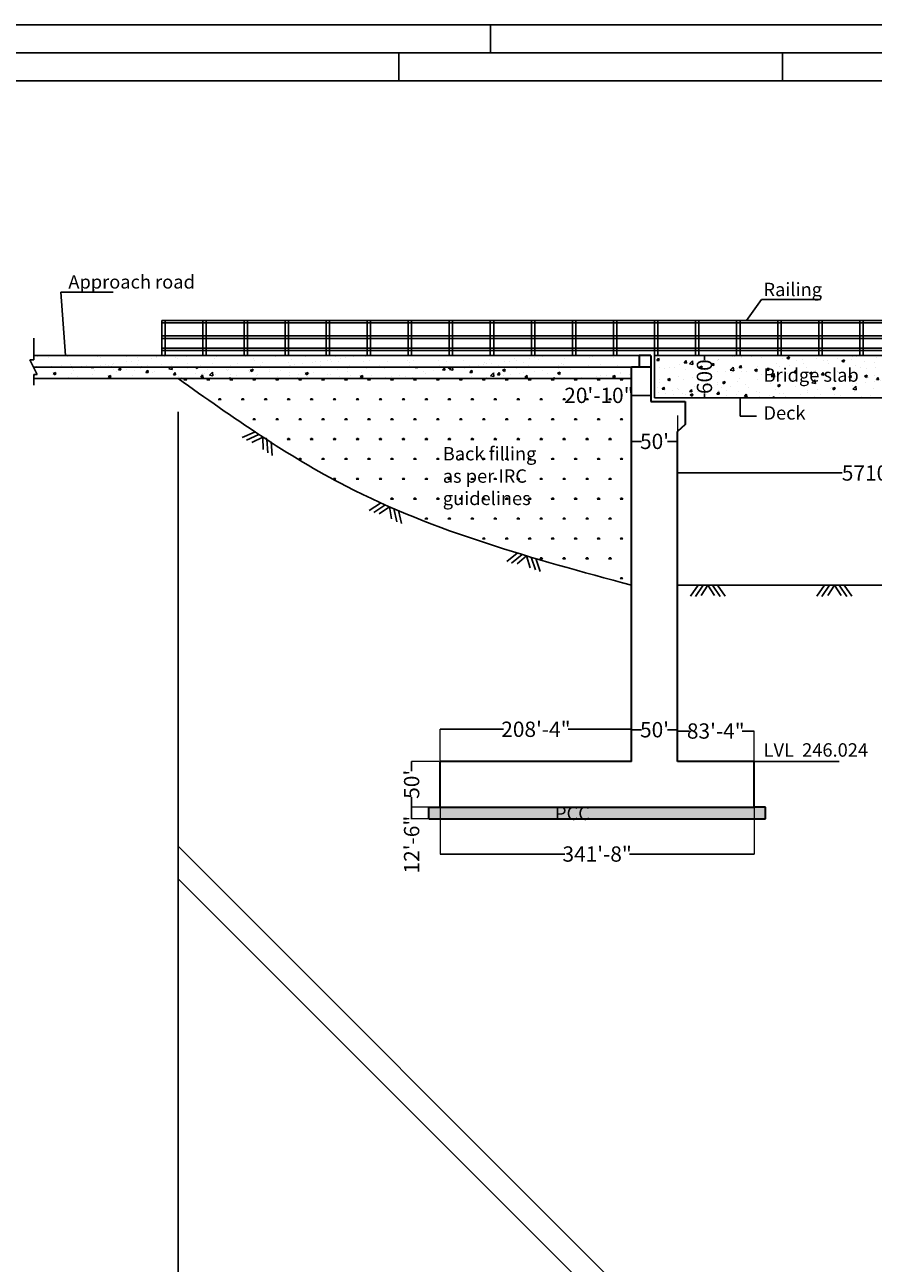
# Model space of a CAD drawing. Units: millimetres. Extents: x -513175 to 1722623, y -354053 to 454031.
# Drawn here: x -392116 to -381029, y -5307 to 10873 of the extents above; entities that cross this region are included whole.
import ezdxf
from ezdxf.lldxf.tags import DXFTag

# ---------------------------------------------------------------- set-up
doc = ezdxf.new("R2010")
doc.units = ezdxf.units.MM
doc.header["$MEASUREMENT"] = 0
doc.header["$PDMODE"] = 34
doc.layers.get('0').update_dxf_attribs({"lineweight": 25})
for name, color, linetype, lineweight in [('dd', 7, 'Continuous', 25), ('dim', 7, 'Continuous', 25), ('Layer1', 7, 'Continuous', 25), ('wall', 10, 'Continuous', 35)]:
    doc.layers.add(name, color=color, linetype=linetype, lineweight=lineweight)
doc.styles.add('shashi', font='ARIAL.TTF', dxfattribs={"height": 175})
doc.styles.get("Standard").update_dxf_attribs({"font": 'ARIAL.TTF', "height": 200})
tags = doc.linetypes.add('ACAD_ISO03W100', pattern=[30, 12, -18]).pattern_tags.tags
tags[6:7] = [DXFTag(74, 4), DXFTag(75, 0), DXFTag(340, '0'), DXFTag(46, 1.0), DXFTag(50, 0.0), DXFTag(44, 0.0), DXFTag(45, 0.0)]
tags[4:5] = [DXFTag(74, 4), DXFTag(75, 0), DXFTag(340, '0'), DXFTag(46, 1.0), DXFTag(50, 0.0), DXFTag(44, 0.0), DXFTag(45, 0.0)]
doc.dimstyles.get("Standard").update_dxf_attribs({"dimtxt": 200, "dimasz": 200, "dimexe": 40, "dimexo": 30, "dimgap": 20, "dimtad": 0, "dimdec": 0, "dimzin": 0, "dimdsep": 46, "dimtxsty": 'Standard', "dimcen": 5, "dimadec": 0, "dimazin": 0, "dimtfac": 1, "dimtdec": 0, "dimtofl": 0, "dimtmove": 0, "dimatfit": 3, "dimfxl": 0, "dimtolj": 1, "dimtzin": 0, "dimarcsym": 0})
doc.dimstyles.new('Standard$0', dxfattribs={"dimtxt": 5.5, "dimasz": 4, "dimexe": 0.179993, "dimexo": 9, "dimgap": 0.089996, "dimtad": 0, "dimzin": 0, "dimdsep": 46, "dimlunit": 4, "dimtxsty": 'Standard', "dimblk": 'OBLIQUE', "dimcen": 0.089996, "dimclrd": 256, "dimclre": 2, "dimclrt": 256, "dimadec": 0, "dimazin": 0, "dimtfac": 1, "dimtofl": 0, "dimtmove": 0, "dimatfit": 3, "dimldrblk": 'OBLIQUE', "dimfxl": 0, "dimtolj": 1, "dimtzin": 0, "dimlwd": -1, "dimlwe": 15, "dimarcsym": 0})
pattern_1 = [(50, (-385836.92, 0), (358.63, -31.376), [37.5, -412.5]), (355, (-385836.92, 0), (-69.376, 376.096), [30, -330]), (100.4514, (-385807.04, -2.6), (289.255, 344.72), [31.87, -350.571]), (46.184, (-385836.92, 100), (533.62, -82.76), [56.25, -618.75]), (96.6356, (-385792.45, 93.1), (467.33, 487.06), [47.805, -525.856]), (351.184, (-385836.9, 100), (467.33, 487.06), [45, -495]), (21, (-385786.92, 75), (298.4535, -201.3094), [37.5, -412.5]), (326, (-385786.92, 75), (121.658, 362.575), [30, -330]), (71.4514, (-385762.05, 58.22), (420.111, 161.265), [31.87, -350.571]), (37.5, (-385836.92, 0), (6.08, 166.447), [0, -326, 0, -335, 0, -331.25]), (7.5, (-385836.92, 0), (131.5348, 197.206), [0, -191, 0, -318.5, 0, -126.25]), (327.5, (-385948.42, 0), (266.9112, -11.2774), [0, -125, 0, -390, 0, -517.5]), (317.5, (-385998.42, 0), (291.593, 50.0525), [0, -162.5, 0, -259, 0, -367.5])]

# ---------------------------------------------------------------- blocks, each defined once
blk = doc.blocks.new('_Oblique')
at = {"layer": 'wall', "color": 0, "lineweight": -2}
blk.add_line((-0.5, -0.5), (0.5, 0.5), dxfattribs=at)
blk = doc.blocks.new('*D149')
at = {"layer": 'Defpoints', "color": 0}
for p in [(-384187, 5779), (-383587, 5779), (-384187, 5430)]:
    blk.add_point(p, dxfattribs=at)
at = {"layer": 'dim', "color": 2, "lineweight": 15}
for p, q in [((-384187, 5770), (-384187, 5430)), ((-383587, 5770), (-383587, 5430))]:
    blk.add_line(p, q, dxfattribs=at)
at = {"layer": 'dim'}
for p, q in [((-384187, 5430), (-384057, 5430)), ((-383587, 5430), (-383717, 5430))]:
    blk.add_line(p, q, dxfattribs=at)
at = {"layer": 'dim', "xscale": 4, "yscale": 4, "zscale": 4, "rotation": 180}
blk.add_blockref('_Oblique', (-384187, 5430), dxfattribs=at)
at = {"layer": 'dim', "xscale": 4, "yscale": 4, "zscale": 4}
blk.add_blockref('_Oblique', (-383587, 5430), dxfattribs=at)
at = {"layer": 'dim', "insert": (-383887, 5430), "char_height": 200, "attachment_point": 5}
blk.add_mtext("\\A1;50'", dxfattribs=at)
blk = doc.blocks.new('*D150')
at = {"layer": 'Defpoints', "color": 0}
for p in [(-383587, 1663), (-384187, 1250), (-383587, 1250)]:
    blk.add_point(p, dxfattribs=at)
at = {"layer": 'dim', "color": 2, "lineweight": 15}
for p, q in [((-384187, 1259), (-384187, 1664)), ((-383587, 1259), (-383587, 1664))]:
    blk.add_line(p, q, dxfattribs=at)
at = {"layer": 'dim'}
for p, q in [((-384187, 1663), (-384057, 1663)), ((-383587, 1663), (-383717, 1663))]:
    blk.add_line(p, q, dxfattribs=at)
at = {"layer": 'dim', "xscale": 4, "yscale": 4, "zscale": 4, "rotation": 180}
blk.add_blockref('_Oblique', (-384187, 1663), dxfattribs=at)
at = {"layer": 'dim', "xscale": 4, "yscale": 4, "zscale": 4}
blk.add_blockref('_Oblique', (-383587, 1663), dxfattribs=at)
at = {"layer": 'dim', "insert": (-383887, 1663), "char_height": 200, "attachment_point": 5}
blk.add_mtext("\\A1;50'", dxfattribs=at)
blk = doc.blocks.new('*D151')
at = {"layer": 'Defpoints', "color": 0}
for p in [(-386687, 1250), (-387061, 650), (-386687, 650)]:
    blk.add_point(p, dxfattribs=at)
at = {"layer": 'dim', "color": 2, "lineweight": 15}
for p, q in [((-386696, 1250), (-387061, 1250)), ((-386696, 650), (-387061, 650))]:
    blk.add_line(p, q, dxfattribs=at)
at = {"layer": 'dim'}
for p, q in [((-387061, 1250), (-387061, 1120)), ((-387061, 650), (-387061, 780))]:
    blk.add_line(p, q, dxfattribs=at)
at = {"layer": 'dim', "xscale": 4, "yscale": 4, "zscale": 4}
for p, rotation in [((-387061, 1250), 90), ((-387061, 650), 270)]:
    blk.add_blockref('_Oblique', p, dxfattribs=dict(at, rotation=rotation))
at = {"layer": 'dim', "insert": (-387061, 950), "char_height": 200, "attachment_point": 5, "rotation": 90}
blk.add_mtext("\\A1;50'", dxfattribs=at)
blk = doc.blocks.new('*D152')
at = {"layer": 'Defpoints', "color": 0}
for p in [(-386837, 650), (-387061, 500), (-386837, 500)]:
    blk.add_point(p, dxfattribs=at)
at = {"layer": 'dim', "color": 2, "lineweight": 15}
for p, q in [((-386846, 650), (-387061, 650)), ((-386846, 500), (-387061, 500))]:
    blk.add_line(p, q, dxfattribs=at)
at = {"layer": 'dim'}
for p, q in [((-387061, 650), (-387061, 500)), ((-387061, 500), (-387061, 496))]:
    blk.add_line(p, q, dxfattribs=at)
at = {"layer": 'dim', "xscale": 4, "yscale": 4, "zscale": 4}
for p, rotation in [((-387061, 650), 90), ((-387061, 500), 270)]:
    blk.add_blockref('_Oblique', p, dxfattribs=dict(at, rotation=rotation))
at = {"layer": 'dim', "insert": (-387061, 162), "char_height": 200, "attachment_point": 5, "rotation": 90}
blk.add_mtext('\\A1;12\'-6"', dxfattribs=at)
blk = doc.blocks.new('*D157')
at = {"layer": 'Defpoints', "color": 0}
for p in [(-383587, 5043), (-378687, 5077), (-378687, 5017)]:
    blk.add_point(p, dxfattribs=at)
at = {"layer": 'dim', "color": 2, "lineweight": 15}
for p, q in [((-383587, 5034), (-383587, 5016)), ((-378687, 5068), (-378687, 5016))]:
    blk.add_line(p, q, dxfattribs=at)
at = {"layer": 'dim'}
for p, q in [((-383587, 5017), (-381435, 5017)), ((-378687, 5017), (-380839, 5017))]:
    blk.add_line(p, q, dxfattribs=at)
at = {"layer": 'dim', "xscale": 4, "yscale": 4, "zscale": 4, "rotation": 180}
blk.add_blockref('_Oblique', (-383587, 5017), dxfattribs=at)
at = {"layer": 'dim', "xscale": 4, "yscale": 4, "zscale": 4}
blk.add_blockref('_Oblique', (-378687, 5017), dxfattribs=at)
at = {"layer": 'dim', "insert": (-381137, 5017), "char_height": 200, "attachment_point": 5}
blk.add_mtext('\\A1;5710', dxfattribs=at)
blk = doc.blocks.new('*D158')
at = {"layer": 'Defpoints', "color": 0}
for p in [(-386687, 1669), (-386687, 1250), (-384187, 1243)]:
    blk.add_point(p, dxfattribs=at)
at = {"layer": 'dim', "color": 2, "lineweight": 15}
for p, q in [((-386687, 1259), (-386687, 1669)), ((-384187, 1252), (-384187, 1669))]:
    blk.add_line(p, q, dxfattribs=at)
at = {"layer": 'dim'}
for p, q in [((-386687, 1669), (-385860, 1669)), ((-384187, 1669), (-385014, 1669))]:
    blk.add_line(p, q, dxfattribs=at)
at = {"layer": 'dim', "xscale": 4, "yscale": 4, "zscale": 4, "rotation": 180}
blk.add_blockref('_Oblique', (-386687, 1669), dxfattribs=at)
at = {"layer": 'dim', "xscale": 4, "yscale": 4, "zscale": 4}
blk.add_blockref('_Oblique', (-384187, 1669), dxfattribs=at)
at = {"layer": 'dim', "insert": (-385437, 1669), "char_height": 200, "attachment_point": 5}
blk.add_mtext('\\A1;208\'-4"', dxfattribs=at)
blk = doc.blocks.new('*D159')
at = {"layer": 'Defpoints', "color": 0}
for p in [(-382587, 1646), (-383587, 1250), (-382587, 1250)]:
    blk.add_point(p, dxfattribs=at)
at = {"layer": 'dim', "color": 2, "lineweight": 15}
for p, q in [((-383587, 1259), (-383587, 1646)), ((-382587, 1259), (-382587, 1646))]:
    blk.add_line(p, q, dxfattribs=at)
at = {"layer": 'dim'}
for p, q in [((-383587, 1646), (-383431, 1646)), ((-382587, 1646), (-382743, 1646))]:
    blk.add_line(p, q, dxfattribs=at)
at = {"layer": 'dim', "xscale": 4, "yscale": 4, "zscale": 4, "rotation": 180}
blk.add_blockref('_Oblique', (-383587, 1646), dxfattribs=at)
at = {"layer": 'dim', "xscale": 4, "yscale": 4, "zscale": 4}
blk.add_blockref('_Oblique', (-382587, 1646), dxfattribs=at)
at = {"layer": 'dim', "insert": (-383087, 1646), "char_height": 200, "attachment_point": 5}
blk.add_mtext('\\A1;83\'-4"', dxfattribs=at)
blk = doc.blocks.new('*D182')
at = {"layer": 'Defpoints', "color": 0}
for p in [(-384187, 6031), (-384187, 5950), (-383937, 5950)]:
    blk.add_point(p, dxfattribs=at)
at = {"layer": 'dim'}
for p, q in [((-384187, 6031), (-384191, 6031)), ((-383937, 6031), (-384187, 6031))]:
    blk.add_line(p, q, dxfattribs=at)
at = {"layer": 'dim', "color": 2, "lineweight": 15}
for p, q in [((-384187, 5959), (-384187, 6031)), ((-383937, 5959), (-383937, 6031))]:
    blk.add_line(p, q, dxfattribs=at)
at = {"layer": 'dim', "xscale": 4, "yscale": 4, "zscale": 4, "rotation": 180}
blk.add_blockref('_Oblique', (-384187, 6031), dxfattribs=at)
at = {"layer": 'dim', "xscale": 4, "yscale": 4, "zscale": 4}
blk.add_blockref('_Oblique', (-383937, 6031), dxfattribs=at)
at = {"layer": 'dim', "insert": (-384614, 6031), "char_height": 200, "attachment_point": 5}
blk.add_mtext('\\A1;20\'-10"', dxfattribs=at)
blk = doc.blocks.new('*D160')
at = {"layer": 'Defpoints', "color": 0}
for p in [(-383235, 6550), (-383235, 6000), (-383235, 6000)]:
    blk.add_point(p, dxfattribs=at)
at = {"layer": 'dim', "color": 2, "lineweight": 15}
for p, q in [((-383244, 6550), (-383235, 6550)), ((-383244, 6000), (-383235, 6000))]:
    blk.add_line(p, q, dxfattribs=at)
at = {"layer": 'dim'}
for p, q in [((-383235, 6550), (-383235, 6496)), ((-383235, 6000), (-383235, 6054))]:
    blk.add_line(p, q, dxfattribs=at)
at = {"layer": 'dim', "xscale": 4, "yscale": 4, "zscale": 4}
for p, rotation in [((-383235, 6550), 90), ((-383235, 6000), 270)]:
    blk.add_blockref('_Oblique', p, dxfattribs=dict(at, rotation=rotation))
at = {"layer": 'dim', "insert": (-383235, 6275), "char_height": 200, "attachment_point": 5, "rotation": 90}
blk.add_mtext('\\A1;600', dxfattribs=at)
blk = doc.blocks.new('*D96')
at = {"layer": 'Defpoints', "color": 0}
for p in [(-390112, -283), (-384662, -6208), (-384187, -6208), (-384187, -6208), (-384187, -18760)]:
    blk.add_point(p, dxfattribs=at)
at = {"layer": 'dim', "color": 0, "lineweight": -2}
for start, end in [(159.2849, 165.7487), (239.2513, 245.7151)]:
    blk.add_arc((-384187, -6208), 475, start, end, dxfattribs=at)
at = {"layer": 'dim', "color": 0}
for points in [[(-384660, -6022), (-384604, -6058), (-384523, -5872)], [(-384375, -6609), (-384389, -6674), (-384187, -6684)]]:
    blk.add_solid(points, dxfattribs=at)
at = {"layer": 'dim', "color": 0, "insert": (-384626, -6390), "char_height": 200, "attachment_point": 5, "rotation": 292.5}
blk.add_mtext('\\A1;135°', dxfattribs=at)
blk = doc.blocks.new('*D183')
at = {"layer": 'Defpoints', "color": 0}
for p in [(-386687, 650), (-382587, 650), (-382587, 39)]:
    blk.add_point(p, dxfattribs=at)
at = {"layer": 'dim', "color": 2, "lineweight": 15}
for p, q in [((-386687, 641), (-386687, 39)), ((-382587, 641), (-382587, 39))]:
    blk.add_line(p, q, dxfattribs=at)
at = {"layer": 'dim'}
for p, q in [((-386687, 39), (-385058, 39)), ((-382587, 39), (-384216, 39))]:
    blk.add_line(p, q, dxfattribs=at)
at = {"layer": 'dim', "xscale": 4, "yscale": 4, "zscale": 4, "rotation": 180}
blk.add_blockref('_Oblique', (-386687, 39), dxfattribs=at)
at = {"layer": 'dim', "xscale": 4, "yscale": 4, "zscale": 4}
blk.add_blockref('_Oblique', (-382587, 39), dxfattribs=at)
at = {"layer": 'dim', "insert": (-384637, 39), "char_height": 200, "attachment_point": 5}
blk.add_mtext('\\A1;341\'-8"', dxfattribs=at)

msp = doc.modelspace()

# ---------------------------------------------------------------- hatches: boundary and pattern name
h = msp.add_hatch()
h.set_pattern_fill('AR-SAND', color=256, scale=125, style=0)
h.set_pattern_definition([(37.5, (-385836.92, 0), (-7.874, 240.853), [0, -190, 0, -212.5, 0, -203.125]), (7.5, (-385836.92, 0), (221.222, 352.768), [0, -102.5, 0, -171.25, 0, -65.625]), (327.5, (-385990.67, 0), (389.2677, 0.7074), [0, -62.5, 0, -225, 0, -293.75]), (317.5, (-385990.67, 0), (375.766, 109.71), [0, -31.25, 0, -147.5, 0, -168.75])])
h.paths.add_polyline_path([(-384086.923, 6400), (-384086.923, 6550), (-391999.436, 6550), (-391999.436, 6493.143), (-392048.341, 6493.143), (-392001.738, 6400)])
h = msp.add_hatch()
h.set_pattern_fill('AR-CONC', color=256, scale=50, style=0)
h.set_pattern_definition(pattern_1)
h.paths.add_polyline_path([(-378411.447, 6000), (-378411.447, 6550), (-383886.923, 6550), (-383886.923, 6000)])
h.paths.add_polyline_path([(-383471.587, 6408.1), (-382998.037, 6408.1), (-382998.037, 6141.9), (-383471.587, 6141.9)], flags=24)
h.paths.add_polyline_path([(-378804.434, 6413.16), (-378331.003, 6413.16), (-378331.003, 6146.84), (-378804.434, 6146.84)], flags=9)
h.paths.add_polyline_path([(-382507.419, 6427.773), (-381224.762, 6427.773), (-381224.762, 6113.823), (-382507.419, 6113.823)], flags=24)
h = msp.add_hatch()
h.set_pattern_fill('AR-CONC', color=256, scale=50, style=0)
h.set_pattern_definition(pattern_1)
h.paths.add_polyline_path([(-384186.923, 6250), (-384186.923, 6400), (-390111.923, 6400), (-390111.923, 6250)])
h.paths.add_polyline_path([(-390111.923, 6250), (-390111.923, 6400), (-392001.738, 6400), (-391952.922, 6302.432), (-391999.436, 6302.432), (-391999.436, 6250)])
h = msp.add_hatch()
h.set_pattern_fill('SWAMP', color=256, scale=300, style=0)
h.set_pattern_definition([(0, (-385836.92, 0), (150, 259.808), [37.5, -262.5]), (90, (-385818.17, 0), (-150, 259.8076), [18.75, -500.865]), (90, (-385813.49, 0), (-150, 259.8076), [15, -504.615]), (90, (-385822.86, 0), (-150, 259.8076), [15, -504.615]), (60, (-385808.8, 0), (-150, 259.808), [12, -288]), (120, (-385827.55, 0), (-300, 1e-07), [12, -288])])
edge = h.paths.add_edge_path()
edge.add_spline(control_points=[(-390111.923, 6250), (-389398.084, 5744.987), (-387602.715, 4474.836), (-385471.042, 3897.679), (-384186.923, 3550)], knot_values=[0, 0, 0, 0, 2606.150490536, 6554.699153378, 6554.699153378, 6554.699153378, 6554.699153378], degree=3, periodic=0)
edge.add_line((-384186.923, 3550), (-384186.923, 6250))
edge.add_line((-384186.923, 6250), (-390111.923, 6250))
h.paths.add_polyline_path([(-385086.852, 6182.812), (-384141.013, 6182.812), (-384141.013, 5878.582), (-385086.852, 5878.582)], flags=9)
h.paths.add_polyline_path([(-386697.576, 5400.012), (-385460.162, 5400.012), (-385460.162, 4496.761), (-386697.576, 4496.761)], flags=24)
h = msp.add_hatch()
h.set_pattern_fill('AR-CONC', color=256, scale=25, style=0)
h.set_pattern_definition([(50, (-385836.92, 0), (179.315, -15.688), [18.75, -206.25]), (355, (-385836.92, 0), (-34.688, 188.048), [15, -165]), (100.4514, (-385821.98, -1.3), (144.627, 172.36), [15.935, -175.2855]), (46.184, (-385836.92, 50), (266.81, -41.38), [28.125, -309.375]), (96.636, (-385814.7, 46.55), (233.666, 243.53), [23.903, -262.928]), (351.184, (-385836.92, 50), (233.665, 243.53), [22.5, -247.5]), (21, (-385811.92, 37.5), (149.227, -100.655), [18.75, -206.25]), (326, (-385811.92, 37.5), (60.829, 181.288), [15, -165]), (71.4514, (-385799.49, 29.11), (210.056, 80.633), [15.935, -175.2855]), (37.5, (-385836.923, 0), (3.04, 83.2235), [0, -163, 0, -167.5, 0, -165.625]), (7.5, (-385836.92, 0), (65.7674, 98.603), [0, -95.5, 0, -159.25, 0, -63.125]), (327.5, (-385892.67, 0), (133.4556, -5.6387), [0, -62.5, 0, -195, 0, -258.75]), (317.5, (-385917.67, 0), (145.7965, 25.0262), [0, -81.25, 0, -129.5, 0, -183.75])])
h.paths.add_polyline_path([(-382436.923, 500), (-382436.923, 650), (-382586.923, 650), (-386686.923, 650), (-386836.923, 650), (-386836.923, 500)])

# ---------------------------------------------------------------- linework, layer by layer
for p, q in [((-390960.905, 7381.422), (-391643.636, 7381.422)), ((-391581.752, 6550), (-391643.636, 7381.422)), ((-382489.032, 7282.746), (-382684.395, 7009.503)), ((-381716.968, 7282.746), (-382489.032, 7282.746)), ((-382586.923, 1250), (-381473.421, 1250))]:
    msp.add_line(p, q)
at = {"linetype": 'ACAD_ISO03W100', "ltscale": 15}
msp.add_line((-390111.923, 5815.271), (-390111.923, -27843.011), dxfattribs=at)
at = {"layer": 'dd'}
for p, q in [((-386029.159, 10506.05), (-386029.159, 10872.612)), ((-387230.245, 10139.487), (-387230.245, 10506.05)), ((-382214.449, 10139.487), (-382214.449, 10506.05))]:
    msp.add_line(p, q, dxfattribs=at)
for points in [[(-392979.167, 10872.612), (-392979.167, -32675.013), (-331323.355, -32675.013), (-331323.355, 10872.612)], [(-392612.605, 10506.05), (-392612.605, -32308.45), (-331689.917, -32308.45), (-331689.917, 10506.05)]]:
    msp.add_lwpolyline(points, close=True, dxfattribs=at)
msp.add_lwpolyline([(-332056.48, -27176.575), (-332056.48, 10139.487), (-392246.042, 10139.487), (-392246.042, -31941.888), (-345619.292, -31941.888)], dxfattribs=at)
at = {"layer": 'dim'}
for p, q in [((-382766.327, 6000), (-382766.327, 5758.323)), ((-382766.327, 5758.323), (-382553.431, 5758.323))]:
    msp.add_line(p, q, dxfattribs=at)
at = {"layer": 'Layer1'}
for p, q in [((-390323.939, 7009.503), (-350048.737, 7009.503)), ((-390323.939, 6550), (-390323.939, 7009.503)), ((-390323.939, 6976.503), (-350048.737, 6976.503)), ((-390280.087, 6550), (-390280.087, 7009.503)), ((-389787.521, 6550), (-389787.521, 7009.503)), ((-389743.669, 6550), (-389743.669, 7009.503)), ((-389251.103, 6550), (-389251.103, 7009.503)), ((-389207.251, 6550), (-389207.251, 7009.503)), ((-388714.685, 6550), (-388714.685, 7009.503)), ((-388670.833, 6550), (-388670.833, 7009.503)), ((-388178.267, 6550), (-388178.267, 7009.503)), ((-388134.415, 6550), (-388134.415, 7009.503)), ((-387641.849, 6550), (-387641.849, 7009.503)), ((-387597.997, 6550), (-387597.997, 7009.503)), ((-387105.431, 6550), (-387105.431, 7009.503)), ((-387061.579, 6550), (-387061.579, 7009.503)), ((-386569.013, 6550), (-386569.013, 7009.503)), ((-386525.161, 6550), (-386525.161, 7009.503)), ((-386032.595, 6550), (-386032.595, 7009.503)), ((-385988.743, 6550), (-385988.743, 7009.503)), ((-385496.177, 6550), (-385496.177, 7009.503)), ((-385452.325, 6550), (-385452.325, 7009.503)), ((-384959.759, 6550), (-384959.759, 7009.503)), ((-384915.907, 6550), (-384915.907, 7009.503)), ((-384423.341, 6550), (-384423.341, 7009.503)), ((-384379.489, 6550), (-384379.489, 7009.503)), ((-383886.923, 6550), (-383886.923, 7009.503)), ((-383843.071, 6550), (-383843.071, 7009.503)), ((-383350.505, 6550), (-383350.505, 7009.503)), ((-383306.653, 6550), (-383306.653, 7009.503)), ((-382814.087, 6550), (-382814.087, 7009.503)), ((-382770.235, 6550), (-382770.235, 7009.503)), ((-382277.669, 6550), (-382277.669, 7009.503)), ((-382233.817, 6550), (-382233.817, 7009.503)), ((-381741.251, 6550), (-381741.251, 7009.503)), ((-381697.399, 6550), (-381697.399, 7009.503)), ((-381204.833, 6550), (-381204.833, 7009.503)), ((-381160.981, 6550), (-381160.981, 7009.503)), ((-390323.939, 6807.898), (-350048.737, 6807.898)), ((-391999.436, 6493.143), (-391999.436, 6780.515)), ((-390323.939, 6774.898), (-350048.737, 6774.898)), ((-390323.939, 6648.116), (-350048.737, 6648.116)), ((-391999.436, 6493.143), (-392048.341, 6493.143)), ((-391952.922, 6302.432), (-392048.341, 6493.143)), ((-384086.923, 6550), (-391999.436, 6550)), ((-390323.939, 6615.116), (-350048.737, 6615.116)), ((-383886.923, 6550), (-383886.923, 6000)), ((-383886.923, 6550), (-378411.447, 6550)), ((-384086.923, 6400), (-392001.738, 6400)), ((-391999.436, 6162.581), (-391999.436, 6302.432)), ((-391999.436, 6302.432), (-391952.922, 6302.432)), ((-384186.923, 6250), (-391999.436, 6250)), ((-383886.923, 6000), (-378411.447, 6000)), ((-389114.525, 5551.819), (-389274.658, 5479.045)), ((-389058.397, 5517.924), (-389218.53, 5445.15)), ((-389005.213, 5486.965), (-389149.291, 5414.715)), ((-389005.213, 5486.965), (-388999.569, 5325.885)), ((-388952.551, 5455.126), (-388939.672, 5279.705)), ((-388895.901, 5422.11), (-388883.022, 5246.689)), ((-387469.626, 4623.405), (-387616.981, 4527.358)), ((-387409.036, 4598.343), (-387556.391, 4502.297)), ((-387351.798, 4575.742), (-387483.361, 4482.63)), ((-387351.798, 4575.742), (-387321.974, 4417.347)), ((-387294.944, 4552.192), (-387255.809, 4380.707)), ((-387233.97, 4528.078), (-387194.835, 4356.594)), ((-385680.687, 3969.955), (-385817.617, 3859.553)), ((-385617.881, 3951.125), (-385754.811, 3840.723)), ((-385558.657, 3934.404), (-385680.171, 3828.512)), ((-385558.657, 3934.404), (-385513.029, 3779.819)), ((-385499.72, 3916.701), (-385443.509, 3750.031)), ((-385436.627, 3898.852), (-385380.417, 3732.182)), ((-378687.11, 3550), (-383586.923, 3550)), ((-383317.569, 3550), (-383418.153, 3405.705)), ((-383252.002, 3549.489), (-383352.587, 3405.194)), ((-383190.465, 3550), (-383277.511, 3414.348)), ((-383190.465, 3550), (-383103.42, 3414.348)), ((-383128.929, 3549.489), (-383028.344, 3405.194)), ((-383063.362, 3550), (-382962.777, 3405.705)), ((-381664.289, 3550), (-381764.874, 3405.705)), ((-381598.723, 3549.489), (-381699.308, 3405.194)), ((-381537.186, 3550), (-381624.231, 3414.348)), ((-381537.186, 3550), (-381450.141, 3414.348)), ((-381475.649, 3549.489), (-381375.064, 3405.194)), ((-381410.083, 3550), (-381309.498, 3405.705)), ((-390111.923, 140.92), (-383586.923, -6384.08)), ((-390111.923, -283.344), (-384186.923, -6208.344))]:
    msp.add_line(p, q, dxfattribs=at)
msp.add_spline([(-390111.923, 6250), (-387917.241, 4844.515), (-384186.923, 3550)], degree=3, dxfattribs=at)
at = {"layer": 'wall'}
for p, q in [((-384086.923, 6550), (-384086.923, 6400)), ((-383936.923, 6550), (-384086.923, 6550)), ((-383936.923, 6550), (-383936.923, 5950)), ((-384186.923, 1250), (-384186.923, 6400)), ((-383936.923, 6400), (-384186.923, 6400)), ((-383936.923, 5950), (-383486.936, 5950)), ((-383486.936, 5950), (-383486.936, 5650.328)), ((-383486.936, 5650.328), (-383586.923, 5557.224)), ((-383586.923, 1250), (-383586.923, 5557.224)), ((-384186.923, 1250), (-386686.923, 1250)), ((-386686.923, 650), (-386686.923, 1250)), ((-382586.923, 1250), (-383586.923, 1250)), ((-382586.923, 650), (-382586.923, 1250)), ((-386836.923, 650), (-386686.923, 650)), ((-386836.923, 500), (-386836.923, 650)), ((-386686.923, 650), (-382586.923, 650)), ((-382436.923, 650), (-382586.923, 650)), ((-382436.923, 500), (-382436.923, 650)), ((-386836.923, 500), (-382436.923, 500))]:
    msp.add_line(p, q, dxfattribs=at)

# ---------------------------------------------------------------- texts
at = {"layer": 'Layer1', "char_height": 175, "width": 5852.16817, "attachment_point": 1, "style": 'shashi'}
for s, insert in [('Approach road', (-391545.959, 7601.338)), ('Railing', (-382463.669, 7502.111)), ('Bridge slab', (-382463.669, 6384.023)), ('Deck', (-382463.669, 5889.507)), ('Back filling\\Pas per IRC\\Pguidelines', (-386653.826, 5356.262)), ('LVL  246.024', (-382461.796, 1486.089)), ('PCC', (-385187.928, 658.428))]:
    msp.add_mtext(s, dxfattribs=dict(at, insert=insert))

# ---------------------------------------------------------------- dimensions: what is measured, and where the dimension line sits
at = {"layer": 'dim'}
dim = msp.add_linear_dim(base=(-383234.812, 6000), p1=(-383234.812, 6550), p2=(-383234.812, 6000), angle=90, text='600', dimstyle='Standard$0', dxfattribs=at)
dim.commit()
dim.dimension.update_dxf_attribs({"geometry": '*D160', "text_midpoint": (-383234.812, 6275)})
for base, p1, p2, picture, middle in [((-384186.923, 6030.697), (-383936.923, 5950), (-384186.923, 5950), '*D182', (-384613.933, 6030.697)), ((-386686.923, 1668.814), (-384186.923, 1243.293), (-386686.923, 1250), '*D158', (-385436.923, 1668.814)), ((-382586.923, 1646.298), (-383586.923, 1250), (-382586.923, 1250), '*D159', (-383086.923, 1646.298)), ((-382586.923, 38.888), (-386686.923, 650), (-382586.923, 650), '*D183', (-384636.923, 38.888))]:
    dim = msp.add_linear_dim(base=base, p1=p1, p2=p2, dimstyle='Standard$0', dxfattribs=at)
    dim.commit()
    dim.dimension.update_dxf_attribs({"geometry": picture, "text_midpoint": middle})
for base, p1, p2, picture, middle in [((-384186.923, 5430.304), (-383586.923, 5779.224), (-384186.923, 5779.224), '*D149', (-383886.923, 5430.304)), ((-383586.923, 1663.446), (-384186.923, 1250), (-383586.923, 1250), '*D150', (-383886.923, 1663.446))]:
    dim = msp.add_linear_dim(base=base, p1=p1, p2=p2, dimstyle='Standard$0', dxfattribs=at)
    dim.commit()
    dim.dimension.update_dxf_attribs({"geometry": picture, "text_midpoint": middle, "dimtype": 160})
dim = msp.add_linear_dim(base=(-378687.11, 5016.537), p1=(-383586.923, 5043.075), p2=(-378687.11, 5077.129), text='5710', dimstyle='Standard$0', dxfattribs=at)
dim.commit()
dim.dimension.update_dxf_attribs({"geometry": '*D157', "text_midpoint": (-381137.016, 5016.537)})
for base, p1, p2, picture, middle in [((-387061.243, 650), (-386686.923, 1250), (-386686.923, 650), '*D151', (-387061.243, 950)), ((-387061.243, 500), (-386836.923, 650), (-386836.923, 500), '*D152', (-387061.243, 161.804))]:
    dim = msp.add_linear_dim(base=base, p1=p1, p2=p2, angle=90, dimstyle='Standard$0', dxfattribs=at)
    dim.commit()
    dim.dimension.update_dxf_attribs({"geometry": picture, "text_midpoint": middle})
dim = msp.add_angular_dim_2l(base=(-384662.338, -6208.344), line1=((-384186.923, -6208.344), (-384186.923, -18759.816)), line2=((-390111.923, -283.344), (-384186.923, -6208.344)), dimstyle='Standard', dxfattribs=at)
dim.commit()
dim.dimension.update_dxf_attribs({"geometry": '*D96', "text_midpoint": (-384626.149, -6390.278)})

doc.saveas('drawing.dxf')
